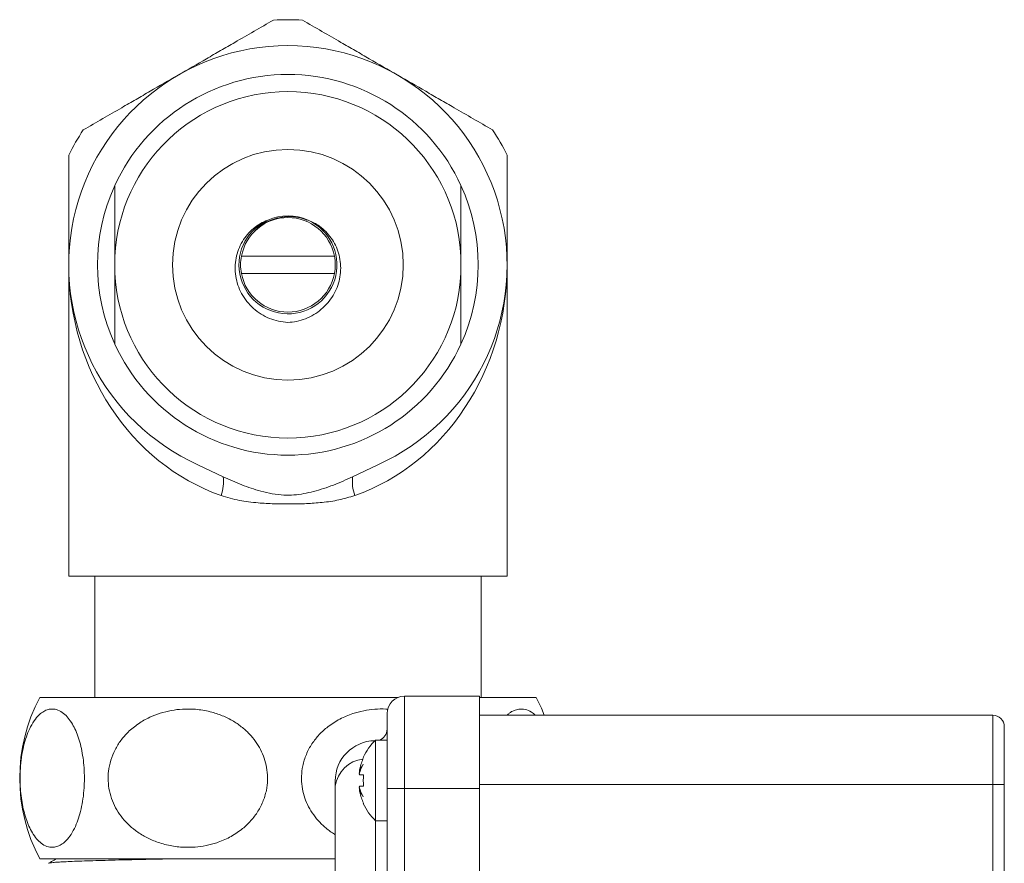
# Model space of a CAD drawing. Units: millimetres. Extents: x -806 to 1259, y -1096 to 1382.
# Drawn here: x -573 to -487, y 662 to 735 of the extents above; entities that cross this region are included whole.
import ezdxf

# ---------------------------------------------------------------- set-up
doc = ezdxf.new("R2010")
doc.units = ezdxf.units.MM

msp = doc.modelspace()

# ---------------------------------------------------------------- linework, layer by layer
at = {"color": 7, "linetype": 'Continuous', "lineweight": 0}
for p, q in [((-564.314, 713.117), (-564.314, 714.572)), ((-553.345, 714.595), (-545.283, 714.595)), ((-534.314, 714.572), (-534.314, 713.117)), ((-568.314, 713.845), (-568.314, 686.845)), ((-530.314, 686.845), (-530.314, 713.845)), ((-545.283, 713.095), (-553.345, 713.095)), ((-557.112, 696.518), (-554.924, 695.472)), ((-543.704, 695.472), (-541.517, 696.518)), ((-568.314, 686.845), (-530.314, 686.845)), ((-566.064, 686.845), (-566.064, 676.345)), ((-532.564, 676.345), (-532.564, 686.845)), ((-570.831, 676.345), (-539.753, 676.345)), ((-539.214, 676.445), (-539.214, 668.445)), ((-532.714, 676.445), (-539.214, 676.445)), ((-532.714, 676.445), (-532.714, 668.445)), ((-532.714, 676.345), (-527.798, 676.345)), ((-540.714, 668.445), (-540.714, 674.945)), ((-532.714, 674.795), (-488.214, 674.795)), ((-488.214, 668.795), (-488.214, 674.795)), ((-487.214, 673.795), (-487.214, 668.795)), ((-540.714, 672.645), (-541.714, 672.645)), ((-541.714, 669.145), (-541.714, 672.645)), ((-543.088, 669.864), (-543.124, 669.864)), ((-542.761, 669.645), (-543.083, 669.645)), ((-541.714, 665.645), (-541.714, 669.145)), ((-545.214, 668.655), (-545.214, 669.095)), ((-545.214, 658.093), (-545.214, 668.655)), ((-543.124, 668.425), (-543.088, 668.425)), ((-542.761, 668.645), (-543.083, 668.645)), ((-539.214, 668.445), (-540.714, 668.445)), ((-540.714, 585.845), (-540.714, 668.445)), ((-532.714, 668.445), (-539.214, 668.445)), ((-532.714, 668.445), (-532.714, 585.845)), ((-487.214, 668.795), (-488.214, 668.795)), ((-488.214, 579.395), (-488.214, 668.795)), ((-487.214, 668.795), (-487.214, 579.395)), ((-541.714, 665.645), (-540.714, 665.645)), ((-570.831, 662.345), (-545.214, 662.345))]:
    msp.add_line(p, q, dxfattribs=at)
at = {"color": 8, "linetype": 'Continuous', "lineweight": 0}
for p, q in [((-539.214, 668.445), (-539.214, 585.845)), ((-532.714, 668.795), (-488.214, 668.795)), ((-541.714, 660.568), (-541.714, 665.645))]:
    msp.add_line(p, q, dxfattribs=at)
at = {"color": 7, "linetype": 'Continuous', "lineweight": 0, "flags": 128}
msp.add_lwpolyline([(-527.089, 674.795), (-527.344, 675.408), (-527.798, 676.345)], dxfattribs=at)
at = {"color": 7, "linetype": 'Continuous', "lineweight": 0}
msp.add_circle((-549.314, 713.845), 10, dxfattribs=at)
for centre, radius, start, end in [((-549.314, 713.845), 21.25, 86.60468, 93.39532), ((-549.314, 713.845), 19, 294.23008, 245.76992), ((-549.314, 713.845), 16.5, 24.61998, 155.38002), ((-549.314, 713.845), 15.018, 2.77719, 177.22281), ((-549.314, 713.845), 21.25, 146.60468, 153.39532), ((-549.314, 713.845), 21.25, 26.60468, 33.39532), ((-549.314, 713.845), 16.5, 155.38002, 204.61998), ((-549.314, 713.845), 16.5, 335.38002, 24.61998), ((-549.314, 713.845), 4.1, 10.54029, 169.45971), ((-549.314, 713.845), 4.25, 65.57987, 114.15946), ((-549.307, 713.843), 4.249, 112.16084, 65.68363), ((-549.314, 713.845), 4.1, 169.45971, 190.54029), ((-549.314, 713.845), 4.1, 349.45971, 10.54029), ((-549.314, 713.845), 15.018, 182.77719, 357.22281), ((-549.314, 713.845), 4.1, 190.54029, 349.45971), ((-549.314, 713.845), 16.5, 204.61998, 335.38002), ((-558.652, 695.068), 3.75, 340.95855, 6.18709), ((-539.976, 695.068), 3.75, 173.81291, 199.04145), ((-557.564, 669.345), 15, 152.18186, 207.81814), ((-539.214, 674.945), 1.5, 90, 180), ((-488.214, 673.795), 1, 0, 90), ((-541.714, 673.595), 1, 288.19487, 0), ((-541.714, 669.095), 3.5, 90.85323, 180), ((-538.381, 669.145), 4.833, 133.60282, 155.55666), ((-538.381, 669.145), 4.807, 155.66335, 167.99409), ((-544.783, 669.015), 2.923, 46.22682, 46.76491), ((-540.101, 668.962), 3.12, 149.22158, 165.7415), ((-540.824, 669.16), 2.405, 144.43556, 162.97825), ((-536.495, 669.145), 6.286, 175.43797, 184.56203), ((-540.101, 669.327), 3.12, 194.2585, 210.77842), ((-540.825, 669.129), 2.405, 197.01918, 215.56701), ((-538.381, 669.145), 4.807, 192.00591, 204.33665), ((-544.783, 669.274), 2.923, 313.23509, 313.77318), ((-538.381, 669.145), 4.833, 204.44334, 226.39718)]:
    msp.add_arc(centre, radius, start, end, dxfattribs=at)
at = {"color": 8, "linetype": 'Continuous', "lineweight": 0}
msp.add_arc((-542.475, 668.258), 2.768, 97.0245, 171.74827, dxfattribs=at)
at = {"color": 7, "linetype": 'Continuous', "lineweight": 0}
for start_param, end_param in [(1.570796, 2.831748), (3.451437, 4.712389)]:
    msp.add_ellipse((-549.314, 713.845), major_axis=(0, 21), ratio=0.904762, start_param=start_param, end_param=end_param, dxfattribs=at)
for points, knots in [([(-550.573, 735.057), (-551.134, 734.733), (-552.261, 734.082), (-553.779, 733.206), (-555.147, 732.416), (-556.777, 731.476), (-557.992, 730.772), (-558.807, 730.303), (-558.814, 730.299)], [0, 0, 0, 0, 0.196879, 0.395465, 0.545721, 0.695999, 0.997239, 1, 1, 1, 1]), ([(-539.814, 730.299), (-539.822, 730.303), (-540.635, 730.771), (-541.849, 731.474), (-543.479, 732.415), (-544.845, 733.203), (-546.363, 734.08), (-547.49, 734.731), (-548.056, 735.057)], [0, 0, 0, 0, 0.002761, 0.303444, 0.454002, 0.604535, 0.801594, 1, 1, 1, 1]), ([(-558.814, 730.299), (-558.822, 730.295), (-559.633, 729.824), (-560.849, 729.124), (-562.479, 728.183), (-563.845, 727.395), (-565.363, 726.518), (-566.49, 725.867), (-567.056, 725.541)], [0, 0, 0, 0, 0.0027661, 0.3034494, 0.4540018, 0.604535, 0.8015939, 1, 1, 1, 1]), ([(-531.573, 725.541), (-532.134, 725.865), (-533.261, 726.516), (-534.779, 727.392), (-536.147, 728.182), (-537.777, 729.123), (-538.994, 729.823), (-539.807, 730.295), (-539.814, 730.299)], [0, 0, 0, 0, 0.196874, 0.395465, 0.545721, 0.695994, 0.997234, 1, 1, 1, 1]), ([(-568.314, 723.361), (-568.314, 722.835), (-568.314, 721.783), (-568.314, 720.227), (-568.314, 718.685), (-568.314, 716.557), (-568.314, 714.954), (-568.314, 713.853), (-568.314, 713.845)], [0, 0, 0, 0, 0.159646, 0.319397, 0.481615, 0.643857, 0.997236, 1, 1, 1, 1]), ([(-530.314, 713.845), (-530.314, 713.853), (-530.314, 714.791), (-530.314, 716.194), (-530.314, 718.077), (-530.314, 719.653), (-530.314, 721.407), (-530.314, 722.708), (-530.314, 723.361)], [0, 0, 0, 0, 0.002764, 0.303455, 0.454001, 0.604543, 0.801601, 1, 1, 1, 1]), ([(-564.314, 714.572), (-564.314, 715.118), (-564.314, 716.212), (-564.314, 717.636), (-564.314, 718.671), (-564.314, 719.316), (-564.314, 719.832), (-564.314, 720.28), (-564.314, 720.584), (-564.314, 720.704), (-564.314, 720.715), (-564.314, 720.718)], [0, 0, 0, 0, 0.238621, 0.478044, 0.623928, 0.69852, 0.773022, 0.86894, 0.928411, 0.974764, 1, 1, 1, 1]), ([(-534.314, 720.718), (-534.314, 720.716), (-534.314, 720.71), (-534.314, 720.619), (-534.314, 720.406), (-534.314, 720.122), (-534.314, 719.722), (-534.314, 719.172), (-534.314, 718.289), (-534.314, 717.189), (-534.314, 715.882), (-534.314, 715.009), (-534.314, 714.572)], [0, 0, 0, 0, 0.018444, 0.059733, 0.119821, 0.169863, 0.220034, 0.323995, 0.428263, 0.618422, 0.8092, 1, 1, 1, 1]), ([(-552.213, 716.744), (-552.044, 716.904), (-551.706, 717.225), (-551.107, 717.591), (-550.458, 717.855), (-549.774, 718.007), (-549.074, 718.043), (-548.379, 717.953), (-547.894, 717.837), (-547.66, 717.722), (-547.638, 717.711)], [0, 0, 0, 0, 0.140479, 0.280963, 0.421454, 0.561934, 0.702364, 0.842811, 0.985041, 1, 1, 1, 1]), ([(-549.315, 708.846), (-549.587, 708.874), (-550.133, 708.93), (-550.92, 709.185), (-551.654, 709.559), (-552.319, 710.051), (-552.888, 710.654), (-553.34, 711.339), (-553.664, 712.081), (-553.858, 712.855), (-553.91, 713.649), (-553.828, 714.432), (-553.616, 715.183), (-553.284, 715.876), (-552.839, 716.493), (-552.31, 717.013), (-551.713, 717.438), (-551.274, 717.628), (-551.054, 717.722)], [0, 0, 0, 0, 0.065245, 0.13049, 0.195722, 0.260941, 0.326674, 0.392417, 0.455642, 0.518848, 0.581647, 0.644459, 0.705661, 0.766839, 0.826481, 0.886127, 0.943069, 1, 1, 1, 1]), ([(-551.183, 717.614), (-551.304, 717.541), (-551.63, 717.345), (-551.962, 717.032), (-552.166, 716.798), (-552.213, 716.744)], [0, 0, 0, 0, 0.312632, 0.84052, 1, 1, 1, 1]), ([(-547.557, 717.714), (-547.387, 717.642), (-547.046, 717.499), (-546.526, 717.173), (-546.014, 716.737), (-545.544, 716.177), (-545.175, 715.549), (-544.904, 714.861), (-544.753, 714.126), (-544.724, 713.366), (-544.821, 712.611), (-545.039, 711.872), (-545.385, 711.173), (-545.846, 710.53), (-546.408, 709.971), (-547.059, 709.504), (-547.787, 709.155), (-548.547, 708.923), (-549.066, 708.871), (-549.315, 708.846)], [0, 0, 0, 0, 0.0440569, 0.0881121, 0.1460144, 0.2039338, 0.2616578, 0.3193709, 0.3795937, 0.4398369, 0.5001965, 0.5605558, 0.6229858, 0.685443, 0.7484497, 0.8114456, 0.8758989, 0.9403738, 1, 1, 1, 1]), ([(-564.314, 706.971), (-564.314, 706.973), (-564.314, 706.979), (-564.314, 707.07), (-564.314, 707.282), (-564.314, 707.566), (-564.314, 707.964), (-564.314, 708.515), (-564.314, 709.291), (-564.314, 710.172), (-564.314, 711.475), (-564.314, 712.459), (-564.314, 713.117)], [0, 0, 0, 0, 0.018446, 0.059739, 0.119833, 0.169323, 0.220052, 0.323029, 0.428283, 0.570297, 0.712431, 1, 1, 1, 1]), ([(-534.314, 713.117), (-534.314, 712.57), (-534.314, 711.476), (-534.314, 710.16), (-534.314, 709.178), (-534.314, 708.524), (-534.314, 707.903), (-534.314, 707.409), (-534.314, 707.106), (-534.314, 706.985), (-534.314, 706.974), (-534.314, 706.971)], [0, 0, 0, 0, 0.239159, 0.478031, 0.576523, 0.675084, 0.773043, 0.868951, 0.928418, 0.974766, 1, 1, 1, 1]), ([(-554.924, 695.472), (-554.394, 695.23), (-553.334, 694.746), (-551.899, 694.281), (-550.671, 693.986), (-549.709, 693.861), (-548.792, 693.879), (-547.935, 693.997), (-546.784, 694.264), (-545.355, 694.72), (-544.254, 695.221), (-543.704, 695.472)], [0, 0, 0, 0, 0.148725, 0.297416, 0.384246, 0.470938, 0.544244, 0.61788, 0.691425, 0.845687, 1, 1, 1, 1]), ([(-543.521, 693.845), (-543.974, 693.707), (-544.888, 693.429), (-546.304, 693.236), (-547.708, 693.135), (-549.095, 693.106), (-550.497, 693.119), (-551.987, 693.2), (-553.267, 693.362), (-554.332, 693.593), (-554.849, 693.761), (-555.107, 693.845)], [0, 0, 0, 0, 0.123693, 0.249777, 0.36508, 0.480417, 0.599222, 0.718002, 0.857532, 0.928775, 1, 1, 1, 1]), ([(-566.954, 669.345), (-566.96, 669.644), (-566.972, 670.242), (-567.066, 671.109), (-567.21, 671.918), (-567.404, 672.662), (-567.64, 673.327), (-567.927, 673.939), (-568.264, 674.465), (-568.669, 674.913), (-569.122, 675.223), (-569.578, 675.354), (-570, 675.333), (-570.382, 675.203), (-570.788, 674.938), (-571.21, 674.495), (-571.603, 673.872), (-571.926, 673.139), (-572.181, 672.338), (-572.378, 671.419), (-572.499, 670.462), (-572.543, 669.514), (-572.525, 668.638), (-572.451, 667.811), (-572.332, 667.039), (-572.167, 666.318), (-571.953, 665.63), (-571.692, 665.008), (-571.371, 664.433), (-571.002, 663.956), (-570.562, 663.577), (-570.076, 663.357), (-569.597, 663.331), (-569.162, 663.459), (-568.778, 663.694), (-568.389, 664.066), (-568.006, 664.603), (-567.667, 665.283), (-567.394, 666.053), (-567.185, 666.874), (-567.037, 667.787), (-566.963, 668.627), (-566.957, 669.151), (-566.954, 669.345)], [0, 0, 0, 0, 0.021049, 0.042105, 0.063068, 0.084045, 0.105816, 0.1276, 0.153461, 0.179336, 0.210591, 0.241857, 0.266139, 0.290492, 0.314764, 0.345452, 0.376111, 0.400739, 0.425344, 0.450172, 0.474975, 0.496036, 0.517095, 0.536377, 0.555668, 0.575757, 0.595858, 0.618696, 0.641549, 0.668846, 0.696158, 0.729064, 0.761977, 0.786862, 0.811825, 0.836692, 0.865038, 0.893358, 0.916551, 0.939724, 0.963074, 0.986407, 1, 1, 1, 1]), ([(-564.901, 669.345), (-564.885, 669.045), (-564.855, 668.447), (-564.623, 667.58), (-564.265, 666.771), (-563.787, 666.027), (-563.203, 665.363), (-562.489, 664.75), (-561.657, 664.224), (-560.652, 663.776), (-559.53, 663.466), (-558.4, 663.336), (-557.356, 663.356), (-556.41, 663.486), (-555.402, 663.752), (-554.357, 664.194), (-553.386, 664.817), (-552.585, 665.55), (-551.952, 666.352), (-551.465, 667.27), (-551.165, 668.227), (-551.056, 669.175), (-551.101, 670.051), (-551.284, 670.878), (-551.579, 671.65), (-551.988, 672.371), (-552.519, 673.059), (-553.163, 673.681), (-553.958, 674.257), (-554.873, 674.733), (-555.964, 675.112), (-557.167, 675.332), (-558.355, 675.358), (-559.43, 675.23), (-560.383, 674.995), (-561.347, 674.623), (-562.294, 674.087), (-563.134, 673.406), (-563.81, 672.636), (-564.327, 671.816), (-564.694, 670.903), (-564.877, 670.062), (-564.894, 669.538), (-564.901, 669.345)], [0, 0, 0, 0, 0.0210489, 0.0421047, 0.0630684, 0.0840459, 0.1058162, 0.1276003, 0.1534611, 0.1793371, 0.210592, 0.241858, 0.2661399, 0.2904922, 0.3147643, 0.3454521, 0.3761112, 0.4007395, 0.4253448, 0.4501728, 0.4749758, 0.4960367, 0.5170952, 0.5363778, 0.5556682, 0.5757572, 0.5958577, 0.6186964, 0.6415489, 0.6688459, 0.6961579, 0.7290637, 0.7619767, 0.7868626, 0.8118253, 0.8366915, 0.8650384, 0.8933584, 0.9165507, 0.9397243, 0.9630738, 0.9864072, 1, 1, 1, 1]), ([(-540.646, 675.312), (-540.707, 675.32), (-541.086, 675.367), (-541.793, 675.325), (-542.748, 675.205), (-543.766, 674.937), (-544.822, 674.495), (-545.804, 673.872), (-546.613, 673.139), (-547.253, 672.338), (-547.745, 671.419), (-548.048, 670.462), (-548.158, 669.514), (-548.113, 668.638), (-547.928, 667.812), (-547.63, 667.039), (-547.216, 666.319), (-546.681, 665.628), (-546.024, 665.017), (-545.52, 664.616), (-545.231, 664.468), (-545.214, 664.46)], [0, 0, 0, 0, 0.011534, 0.071373, 0.131385, 0.191199, 0.266824, 0.342379, 0.403071, 0.463707, 0.524891, 0.586014, 0.637915, 0.689811, 0.737329, 0.784867, 0.834373, 0.883911, 0.94019, 0.996508, 1, 1, 1, 1]), ([(-527.87, 674.795), (-527.979, 674.891), (-528.263, 675.14), (-528.745, 675.327), (-529.254, 675.36), (-529.715, 675.225), (-530.058, 675.046), (-530.255, 674.858), (-530.321, 674.795)], [0, 0, 0, 0, 0.138724, 0.359726, 0.580776, 0.747915, 0.915569, 1, 1, 1, 1]), ([(-543.083, 670.145), (-543.094, 670.089), (-543.113, 669.99), (-543.121, 669.903), (-543.124, 669.864)], [0, 0, 0, 0, 0.555314, 1, 1, 1, 1]), ([(-543.124, 669.731), (-543.124, 669.729), (-543.121, 669.698), (-543.11, 669.655), (-543.092, 669.648), (-543.083, 669.645)], [0, 0, 0, 0, 0.0256706, 0.5626378, 1, 1, 1, 1]), ([(-543.083, 668.645), (-543.094, 668.64), (-543.113, 668.632), (-543.121, 668.581), (-543.124, 668.558)], [0, 0, 0, 0, 0.55527, 1, 1, 1, 1]), ([(-543.124, 668.425), (-543.124, 668.423), (-543.121, 668.376), (-543.11, 668.283), (-543.092, 668.188), (-543.083, 668.145)], [0, 0, 0, 0, 0.025589, 0.562605, 1, 1, 1, 1]), ([(-559.745, 662.345), (-559.77, 662.344), (-560.303, 662.333), (-561.292, 662.312), (-562.693, 662.281), (-563.988, 662.251), (-565.169, 662.221), (-566.24, 662.19), (-567.199, 662.159), (-568.03, 662.127), (-568.719, 662.096), (-569.273, 662.065), (-569.692, 662.034), (-569.953, 662.004), (-570.07, 661.98), (-570.053, 661.967), (-570.048, 661.963)], [0, 0, 0, 0, 0.003883, 0.083528, 0.165488, 0.247447, 0.327092, 0.406738, 0.488697, 0.570656, 0.650302, 0.729947, 0.811907, 0.893866, 0.973511, 1, 1, 1, 1]), ([(-569.416, 662.345), (-569.472, 662.312), (-569.684, 662.189), (-569.897, 662.066), (-570.054, 661.975)], [0, 0, 0, 0, 0.262824, 1, 1, 1, 1])]:
    msp.add_open_spline(points, degree=3, knots=knots, dxfattribs=at)

doc.saveas('drawing.dxf')
